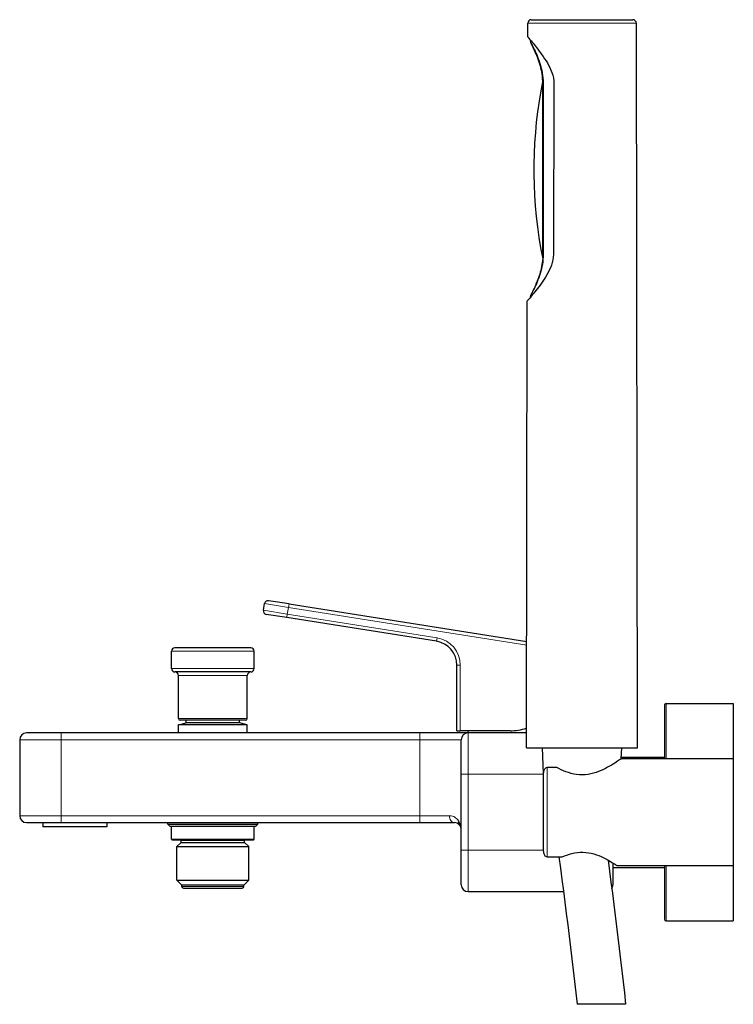
# Model space of a CAD drawing. Units: millimetres. Extents: x -213 to 1063, y 113 to 792.
# Drawn here: x -213 to -6, y 506 to 792 of the extents above; entities that cross this region are included whole.
import ezdxf

# ---------------------------------------------------------------- set-up
doc = ezdxf.new("R2010")
doc.units = ezdxf.units.MM
doc.layers.get('0').update_dxf_attribs({"color": 106, "lineweight": 0})

# ---------------------------------------------------------------- blocks, each defined once
blk = doc.blocks.new('d', base_point=(41.334717, 0))
at = {"color": 0, "linetype": 'Continuous', "lineweight": 30}
for p, q in [((-66.063389, 786.648081), (-66.056405, 790.649827)), ((-34.222927, 580.648081), (-34.58945, 790.649827)), ((-65.322927, 785.392859), (-65.322927, 785.775032)), ((-61.689241, 723.647692), (-61.689241, 773.291732)), ((-58.462611, 773.148081), (-58.628693, 723.648081)), ((-65.322927, 711.185197), (-65.322927, 711.403399)), ((-66.422927, 580.648081), (-66.196907, 710.148081)), ((-142.713646, 620.516633), (-142.348635, 622.483751)), ((-135.28079, 622.350064), (-141.208984, 623.288997)), ((-135.28079, 622.350064), (-66.369183, 611.435537)), ((-135.95867, 618.407569), (-141.886864, 619.346503)), ((-92.524648, 611.528296), (-135.95867, 618.407569)), ((-169.372864, 603.638525), (-169.372864, 608.636633)), ((-157.372864, 609.63758), (-168.371918, 609.63758)), ((-146.373809, 609.63758), (-157.372864, 609.63758)), ((-145.372863, 603.638525), (-145.372863, 608.636633)), ((-157.372864, 602.637579), (-168.372864, 602.637579)), ((-146.372864, 602.637579), (-157.372864, 602.637579)), ((-86.619694, 585.593042), (-86.619689, 604.614475)), ((-167.372863, 589.137579), (-167.372863, 601.636633)), ((-147.372864, 589.137579), (-147.372864, 601.636633)), ((-25.972865, 593.50758), (-6.472913, 593.50758)), ((-6.472913, 593.50758), (-6.472913, 577.50758)), ((-26.472865, 593.00758), (-26.472865, 577.50758)), ((-167.372863, 587.283453), (-165.122863, 587.886339)), ((-157.372864, 588.637579), (-166.872863, 588.637579)), ((-165.122863, 587.886339), (-165.122863, 588.637579)), ((-157.372864, 587.886339), (-165.122863, 587.886339)), ((-147.872864, 588.637579), (-157.372864, 588.637579)), ((-149.622864, 587.886339), (-157.372864, 587.886339)), ((-149.622864, 587.886339), (-149.622864, 588.637579)), ((-147.372864, 587.283453), (-149.622864, 587.886339)), ((-201.372865, 585.007595), (-211.372864, 585.007595)), ((-97.372865, 585.007595), (-201.372865, 585.007595)), ((-157.372864, 587.283453), (-167.372863, 587.283453)), ((-167.372863, 585.007595), (-167.372863, 587.283453)), ((-147.372864, 587.283453), (-157.372864, 587.283453)), ((-147.372864, 585.007595), (-147.372864, 587.283453)), ((-86.619694, 585.593042), (-85.619694, 585.593042)), ((-71.1995, 585.593042), (-85.619694, 585.593042)), ((-66.415312, 585.007595), (-83.372868, 585.007595)), ((-213.372864, 583.007595), (-213.372864, 561.007574)), ((-85.372868, 573.007595), (-85.372868, 583.007595)), ((-61.462335, 573.275237), (-61.822927, 580.648081)), ((-38.976523, 577.50758), (-38.822927, 580.648081)), ((-6.472927, 577.50758), (-38.976523, 577.50758)), ((-38.952062, 578.00758), (-26.472865, 578.00758)), ((-6.472927, 577.50758), (-6.472927, 546.50758)), ((-57.650198, 574.969061), (-60.472927, 574.969061)), ((-85.372868, 551.007599), (-85.372868, 573.007595)), ((-61.472928, 551.053129), (-61.472928, 572.962031)), ((-206.622863, 559.007574), (-206.622863, 557.757574)), ((-188.122863, 557.757574), (-206.622863, 557.757574)), ((-201.372865, 559.007574), (-97.372865, 559.007574)), ((-188.122863, 559.007574), (-188.122863, 557.757574)), ((-170.372877, 558.507606), (-170.372877, 559.0076)), ((-170.372877, 558.507606), (-157.372864, 558.507606)), ((-169.872868, 558.007596), (-170.372877, 558.507606)), ((-169.872868, 558.007596), (-157.372864, 558.007596)), ((-169.372877, 554.207837), (-169.372877, 558.007596)), ((-157.372864, 558.507606), (-144.37285, 558.507606)), ((-157.372864, 558.007596), (-144.87286, 558.007596)), ((-145.37285, 554.207837), (-145.37285, 558.007596)), ((-144.87286, 558.007596), (-144.37285, 558.507606)), ((-144.37285, 558.507606), (-144.37285, 559.0076)), ((-97.372865, 559.007574), (-87.372865, 559.007574)), ((-87.379127, 559.007614), (-87.348573, 559.007344)), ((-85.827951, 558.277729), (-85.758181, 558.187762)), ((-85.761206, 558.191916), (-85.748841, 558.174804)), ((-169.172592, 554.007552), (-157.372864, 554.007552)), ((-166.572877, 553.253941), (-166.572877, 553.807284)), ((-157.372864, 554.007552), (-145.573135, 554.007552)), ((-148.17285, 553.253941), (-148.17285, 553.807284)), ((-167.772864, 552.053953), (-166.572877, 553.253941)), ((-167.772864, 552.053953), (-157.372864, 552.053953)), ((-167.772864, 542.307559), (-167.772864, 552.053953)), ((-166.572877, 553.253941), (-157.372864, 553.253941)), ((-157.372864, 553.253941), (-148.17285, 553.253941)), ((-157.372864, 552.053953), (-146.972863, 552.053953)), ((-146.972863, 552.053953), (-148.17285, 553.253941)), ((-146.972863, 542.307559), (-146.972863, 552.053953)), ((-60.472927, 549.046098), (-56.062075, 549.046098)), ((-41.372868, 547.296709), (-41.372868, 541.007599)), ((-41.372867, 546.00758), (-26.472865, 546.00758)), ((-6.472927, 546.50758), (-40.155471, 546.50758)), ((-26.472865, 546.50758), (-26.472865, 531.00758)), ((-6.472913, 546.50758), (-6.472913, 530.50758)), ((-167.772864, 542.307559), (-157.372864, 542.307559)), ((-166.472857, 541.007551), (-167.772864, 542.307559)), ((-157.372864, 542.307559), (-146.972863, 542.307559)), ((-148.27287, 541.007551), (-146.972863, 542.307559)), ((-166.472857, 541.007551), (-157.372864, 541.007551)), ((-166.372877, 540.508249), (-166.372877, 541.007551)), ((-165.872179, 540.007551), (-157.372864, 540.007551)), ((-157.372864, 541.007551), (-148.27287, 541.007551)), ((-157.372864, 540.007551), (-148.873548, 540.007551)), ((-148.37285, 540.508249), (-148.37285, 541.007551)), ((-83.372868, 539.007595), (-55.710013, 539.007595)), ((-25.972865, 530.50758), (-6.472913, 530.50758)), ((-37.69143, 506.349113), (-51.776346, 506.349055))]:
    blk.add_line(p, q, dxfattribs=at)
at = {"color": 0, "linetype": 'Continuous', "lineweight": 0}
for p, q in [((-61.689241, 773.291786), (-61.497994, 773.294956)), ((-61.497994, 773.294956), (-61.497994, 723.647692)), ((-61.497994, 723.647692), (-61.689222, 723.647692)), ((-135.437224, 621.362375), (-142.348635, 622.483751)), ((-135.28079, 622.350064), (-135.437224, 621.362375)), ((-135.802236, 619.395257), (-142.713646, 620.516633)), ((-135.95867, 618.407569), (-135.802236, 619.395257)), ((-135.802236, 619.395257), (-135.437224, 621.362375)), ((-92.368214, 612.515984), (-135.802236, 619.395257)), ((-135.437224, 621.362375), (-66.37095, 610.423352)), ((-92.368214, 612.515984), (-92.524648, 611.528296)), ((-157.372864, 608.636633), (-169.372864, 608.636633)), ((-145.372863, 608.636633), (-157.372864, 608.636633)), ((-157.372864, 603.638525), (-169.372864, 603.638525)), ((-145.372863, 603.638525), (-157.372864, 603.638525)), ((-86.619689, 604.614475), (-85.619689, 604.614475)), ((-85.619694, 585.593042), (-85.619689, 604.614475)), ((-157.372864, 601.636633), (-167.372863, 601.636633)), ((-147.372864, 601.636633), (-157.372864, 601.636633)), ((-25.972865, 593.50758), (-25.972865, 577.50758)), ((-157.372864, 589.137579), (-167.372863, 589.137579)), ((-147.372864, 589.137579), (-157.372864, 589.137579)), ((-201.372865, 585.007595), (-201.372865, 583.007595)), ((-97.372865, 585.007595), (-97.372865, 583.007595)), ((-83.372868, 573.007595), (-83.372868, 585.007595)), ((-201.372865, 583.007595), (-97.372865, 583.007595)), ((-201.372865, 583.007595), (-201.372865, 561.007574)), ((-97.372865, 583.007595), (-85.372865, 583.007595)), ((-97.372865, 561.007574), (-97.372865, 583.007595)), ((-60.472927, 574.969061), (-60.472927, 549.046098)), ((-83.372868, 573.007595), (-85.372868, 573.007595)), ((-83.372868, 551.007599), (-83.372868, 573.007595)), ((-61.472704, 573.007595), (-83.372868, 573.007595)), ((-213.372864, 561.007574), (-201.372865, 561.007574)), ((-201.372865, 561.007574), (-97.372865, 561.007574)), ((-201.372865, 561.007574), (-201.372865, 559.007574)), ((-88.801436, 561.007574), (-97.372865, 561.007574)), ((-97.372865, 559.007574), (-97.372865, 561.007574)), ((-169.372877, 554.207837), (-157.372864, 554.207837)), ((-166.572877, 553.807284), (-157.372864, 553.807284)), ((-157.372864, 554.207837), (-145.37285, 554.207837)), ((-157.372864, 553.807284), (-148.17285, 553.807284)), ((-83.372868, 551.007599), (-85.372868, 551.007599)), ((-83.372868, 539.007599), (-83.372868, 551.007599)), ((-61.472704, 551.007599), (-83.372868, 551.007599)), ((-25.972865, 546.50758), (-25.972865, 530.50758)), ((-166.372877, 540.508249), (-157.372864, 540.508249)), ((-157.372864, 540.508249), (-148.37285, 540.508249))]:
    blk.add_line(p, q, dxfattribs=at)
for points in [[(-66.056404, 790.649841), (-66.016266, 790.649841), (-65.896233, 790.649841), (-65.696869, 790.649841), (-65.41909, 790.649841), (-65.064468, 790.649841), (-64.634712, 790.649841), (-64.131989, 790.649841), (-63.558983, 790.649841), (-62.918468, 790.649841), (-62.213783, 790.649841), (-61.448566, 790.649841), (-60.626587, 790.649841), (-59.752148, 790.649841), (-58.829678, 790.649841), (-57.863815, 790.649841), (-56.85957, 790.649841), (-55.82201, 790.649841), (-54.756409, 790.649841), (-53.668247, 790.649841), (-52.563026, 790.649841), (-51.446388, 790.649841), (-50.324032, 790.649841), (-49.201672, 790.649841), (-48.085014, 790.649841), (-46.979767, 790.649841), (-45.891567, 790.649841), (-44.825916, 790.649841), (-43.788296, 790.649841), (-42.783981, 790.649841), (-41.818039, 790.649841), (-40.895477, 790.649841), (-40.020939, 790.649841), (-39.198853, 790.649841), (-38.433517, 790.649841), (-37.728714, 790.649841), (-37.08807, 790.649841), (-36.514931, 790.649841), (-36.012066, 790.649841), (-35.582157, 790.649841), (-35.22739, 790.649841), (-34.949451, 790.649841), (-34.749931, 790.649841), (-34.629742, 790.649841), (-34.589451, 790.649841)], [(-65.322929, 785.392883), (-65.304497, 785.359558), (-65.249847, 785.259277), (-65.160774, 785.095581), (-65.040031, 784.871094), (-64.891106, 784.59082), (-64.717873, 784.259644), (-64.524345, 783.882141), (-64.314354, 783.462708), (-64.09169, 783.00531), (-63.86013, 782.513916), (-63.623108, 781.991455), (-63.383831, 781.440491), (-63.14555, 780.86322), (-62.911549, 780.261841), (-62.685078, 779.638245), (-62.469326, 778.994019), (-62.267471, 778.330505), (-62.082687, 777.649231), (-61.918175, 776.951904), (-61.777088, 776.240295), (-61.662235, 775.516541), (-61.576229, 774.782898), (-61.521103, 774.042297), (-61.497993, 773.294983)], [(-61.497993, 723.647705), (-61.51342, 722.928162), (-61.55899, 722.21106), (-61.633804, 721.499695), (-61.736233, 720.796875), (-61.863983, 720.104614), (-62.014641, 719.42511), (-62.185436, 718.759827), (-62.373508, 718.110413), (-62.575958, 717.478333), (-62.789837, 716.865112), (-63.012192, 716.272156), (-63.240185, 715.700928), (-63.471027, 715.152832), (-63.70182, 714.6297), (-63.929604, 714.133789), (-64.15139, 713.667603), (-64.363922, 713.234131), (-64.563805, 712.836914), (-64.747627, 712.479736), (-64.91188, 712.166443), (-65.052948, 711.901306), (-65.167336, 711.688782), (-65.251953, 711.533264), (-65.304352, 711.437012), (-65.322929, 711.403381)], [(-213.372864, 583.007568), (-213.335983, 583.007568), (-213.225739, 583.007568), (-213.042694, 583.007568), (-212.787979, 583.007568), (-212.463257, 583.007568), (-212.070358, 583.007568), (-211.611862, 583.007568), (-211.090469, 583.007568), (-210.509415, 583.007568), (-209.872314, 583.007568), (-209.182983, 583.007568), (-208.44574, 583.007568), (-207.665039, 583.007568), (-206.845688, 583.007568), (-205.992844, 583.007568), (-205.111694, 583.007568), (-204.207489, 583.007568), (-203.285492, 583.007568), (-202.351715, 583.007568), (-201.372864, 583.007568)], [(-86.153015, 559.547852), (-86.370461, 559.828674), (-86.61702, 560.091675), (-86.893776, 560.332397), (-87.201691, 560.546082), (-87.541496, 560.727722), (-87.913231, 560.871155), (-88.316666, 560.967163), (-88.801437, 561.007568)], [(-88.801437, 561.007568), (-88.77404, 560.619141), (-88.693214, 560.243958), (-88.561707, 559.898682), (-88.384956, 559.596069), (-88.169479, 559.347473), (-87.923363, 559.162048), (-87.655701, 559.047424), (-87.372864, 559.007568)], [(-86.153015, 559.547852), (-86.172585, 559.204773), (-86.125603, 558.873718), (-86.013741, 558.566467), (-85.82795, 558.27771)], [(-85.758179, 558.187744), (-85.905411, 558.436768), (-86.003227, 558.711853), (-86.048859, 559.005371), (-86.033409, 559.36792)], [(-85.372864, 557.007568), (-85.396896, 557.481506), (-85.469597, 557.95282), (-85.591904, 558.415955), (-85.764732, 558.865356), (-86.033409, 559.36792)]]:
    blk.add_lwpolyline(points, dxfattribs=at)
at = {"color": 0, "linetype": 'Continuous', "lineweight": 30}
for points in [[(-65.056404, 791.648071), (-65.0252, 791.648071), (-64.928551, 791.648071), (-64.762383, 791.648071), (-64.5233, 791.648071), (-64.208824, 791.648071), (-63.817501, 791.648071), (-63.349072, 791.648071), (-62.804554, 791.648071), (-62.186295, 791.648071), (-61.497974, 791.648071), (-60.744549, 791.648071), (-59.932137, 791.648071), (-59.067852, 791.648071), (-58.159595, 791.648071), (-57.215836, 791.648071), (-56.245338, 791.648071), (-55.256927, 791.648071), (-54.259239, 791.648071), (-53.260525, 791.648071), (-52.268459, 791.648071), (-51.290009, 791.648071), (-50.331333, 791.648071), (-49.373055, 791.648071), (-48.394901, 791.648071), (-47.403019, 791.648071), (-46.404358, 791.648071), (-45.406582, 791.648071), (-44.417931, 791.648071), (-43.447041, 791.648071), (-42.502728, 791.648071), (-41.593769, 791.648071), (-40.72863, 791.648071), (-39.91523, 791.648071), (-39.160702, 791.648071), (-38.47118, 791.648071), (-37.851643, 791.648071), (-37.30579, 791.648071), (-36.835999, 791.648071), (-36.443306, 791.648071), (-36.127472, 791.648071), (-35.887074, 791.648071), (-35.719635, 791.648071), (-35.621788, 791.648071), (-35.589447, 791.648071)], [(-66.063393, 786.648071), (-66.042168, 786.622009), (-65.979362, 786.548767), (-65.876266, 786.428589), (-65.734291, 786.262085), (-65.555557, 786.051208), (-65.342682, 785.798523), (-65.09848, 785.506958), (-64.825874, 785.178955), (-64.527809, 784.817139), (-64.207123, 784.423584), (-63.866726, 784.00061), (-63.509594, 783.550293), (-63.138496, 783.074402), (-62.755981, 782.574219), (-62.364811, 782.050598), (-61.968025, 781.504211), (-61.568665, 780.935852), (-61.169903, 780.345886), (-60.775642, 779.734009), (-60.390041, 779.099609), (-60.017494, 778.441956), (-59.664478, 777.76001), (-59.338554, 777.05249), (-59.047924, 776.318481), (-58.803848, 775.558594), (-58.618477, 774.773987), (-58.502121, 773.969971), (-58.462612, 773.148071)], [(-61.68922, 773.291748), (-61.708557, 773.961182), (-61.754066, 774.628784), (-61.824203, 775.292236), (-61.917419, 775.948914), (-62.032162, 776.596497), (-62.16679, 777.232605), (-62.319092, 777.855835), (-62.486652, 778.465149), (-62.667049, 779.059448), (-62.857868, 779.637695), (-63.056683, 780.198792), (-63.261082, 780.741577), (-63.468616, 781.264465), (-63.676838, 781.765503), (-63.883293, 782.242615), (-64.085526, 782.693787), (-64.280991, 783.11676), (-64.466682, 783.508179), (-64.639496, 783.864258), (-64.796326, 784.181274), (-64.934059, 784.4552), (-65.04966, 784.682007), (-65.139664, 784.856873), (-65.200844, 784.975037), (-65.235809, 785.041626)], [(-61.715225, 774.088013), (-62.289486, 771.054443), (-62.792416, 768.020813), (-63.224018, 764.987244), (-63.584293, 761.953674), (-63.873238, 758.920044), (-64.090858, 755.886475), (-64.237144, 752.852905), (-64.312103, 749.819275), (-64.315735, 746.785706), (-64.248039, 743.752075), (-64.109009, 740.718506), (-63.898655, 737.684937), (-63.61697, 734.651306), (-63.263958, 731.617737), (-62.839615, 728.584167), (-62.343945, 725.550537), (-61.741238, 722.33783)], [(-58.628693, 723.648071), (-58.67173, 722.836792), (-58.789791, 722.033997), (-58.975208, 721.250244), (-59.218037, 720.490845), (-59.506615, 719.756897), (-59.830048, 719.049072), (-60.180321, 718.366638), (-60.55006, 717.708313), (-60.93288, 717.073242), (-61.324417, 716.460632), (-61.720554, 715.869995), (-62.117413, 715.300964), (-62.511826, 714.754089), (-62.900749, 714.229919), (-63.28117, 713.729248), (-63.650322, 713.252991), (-64.005661, 712.802307), (-64.344421, 712.378967), (-64.663666, 711.985046), (-64.960464, 711.622864), (-65.232018, 711.294495), (-65.475403, 711.002441), (-65.687706, 710.749329), (-65.866127, 710.537781), (-66.008087, 710.370483), (-66.111443, 710.249512), (-66.174805, 710.175293), (-66.196907, 710.148071)], [(-61.68922, 723.647705), (-61.70042, 723.051636), (-61.732441, 722.456421), (-61.784286, 721.863708), (-61.854954, 721.275269), (-61.943439, 720.69281), (-62.048744, 720.118103), (-62.169674, 719.552551), (-62.304588, 718.997192), (-62.451782, 718.452759), (-62.60955, 717.920044), (-62.776192, 717.399963), (-62.950001, 716.893311), (-63.129276, 716.400879), (-63.312309, 715.923523), (-63.497402, 715.462097), (-63.682808, 715.017761), (-63.866741, 714.592224), (-64.047401, 714.187134), (-64.223007, 713.804321), (-64.39167, 713.445557), (-64.551186, 713.113464), (-64.699318, 712.810791), (-64.833908, 712.540161), (-64.952759, 712.304443), (-65.053604, 712.10675), (-65.13427, 711.950012), (-65.19162, 711.83905), (-65.228302, 711.768799), (-65.19297, 711.825378)], [(-83.372864, 585.007568), (-83.412018, 585.007568), (-83.529083, 585.007568), (-83.723488, 585.007568), (-83.994194, 585.007568), (-84.339546, 585.007568), (-84.757774, 585.007568), (-85.246452, 585.007568), (-85.802834, 585.007568), (-86.423912, 585.007568), (-87.106094, 585.007568), (-87.845634, 585.007568), (-88.63842, 585.007568), (-89.479965, 585.007568), (-90.365677, 585.007568), (-91.290489, 585.007568), (-92.249161, 585.007568), (-93.23642, 585.007568), (-94.246956, 585.007568), (-95.275391, 585.007568), (-96.315475, 585.007568), (-97.372864, 585.007568)], [(-66.422928, 580.648071), (-66.391754, 580.648071), (-66.295349, 580.648071), (-66.129753, 580.648071), (-65.891647, 580.648071), (-65.578514, 580.648071), (-65.188759, 580.648071), (-64.721855, 580.648071), (-64.178413, 580.648071), (-63.560261, 580.648071), (-62.870457, 580.648071), (-62.113251, 580.648071), (-61.293995, 580.648071), (-60.419048, 580.648071), (-59.495583, 580.648071), (-58.531418, 580.648071), (-57.534782, 580.648071), (-56.514103, 580.648071), (-55.477798, 580.648071), (-54.434059, 580.648071), (-53.390678, 580.648071), (-52.3549, 580.648071), (-51.333313, 580.648071), (-50.331757, 580.648071), (-49.330601, 580.648071), (-48.309322, 580.648071), (-47.273743, 580.648071), (-46.230438, 580.648071), (-45.186638, 580.648071), (-44.150127, 580.648071), (-43.129097, 580.648071), (-42.131958, 580.648071), (-41.167141, 580.648071), (-40.242882, 580.648071), (-39.367001, 580.648071), (-38.546696, 580.648071), (-37.78833, 580.648071), (-37.097282, 580.648071), (-36.477825, 580.648071), (-35.933029, 580.648071), (-35.464748, 580.648071), (-35.073616, 580.648071), (-34.759129, 580.648071), (-34.519703, 580.648071), (-34.35284, 580.648071), (-34.255234, 580.648071), (-34.222927, 580.648071)], [(-38.976524, 577.507568), (-39.008472, 577.485168), (-39.10244, 577.418762), (-39.257912, 577.310059), (-39.471813, 577.161499), (-39.741367, 576.97644), (-40.063335, 576.758789), (-40.433929, 576.512878), (-40.849632, 576.243164), (-41.307365, 575.954041), (-41.804783, 575.649963), (-42.33976, 575.335571), (-42.910141, 575.015625), (-43.513988, 574.695068), (-44.150303, 574.379272), (-44.818314, 574.07373), (-45.517185, 573.78479), (-46.245956, 573.519287), (-47.003067, 573.284729), (-47.786221, 573.089172), (-48.59145, 572.94043), (-49.413219, 572.845459), (-50.244236, 572.809387), (-51.07605, 572.833984), (-51.900127, 572.918152), (-52.709156, 573.057434), (-53.497818, 573.245361), (-54.262558, 573.473938), (-54.999874, 573.735046), (-55.706779, 574.021057), (-56.382095, 574.325012), (-57.025047, 574.640442), (-57.650196, 574.969055)], [(-61.472927, 572.962036), (-61.469318, 573.14624), (-61.458241, 573.329651), (-61.439224, 573.512024), (-61.411583, 573.692993), (-61.374466, 573.87207), (-61.326771, 574.048584), (-61.266899, 574.221619), (-61.192608, 574.389771), (-61.101345, 574.55072), (-60.989891, 574.700989), (-60.850437, 574.831909), (-60.675152, 574.929565), (-60.472927, 574.969055)], [(-211.372864, 559.007568), (-211.341064, 559.007568), (-211.241989, 559.007568), (-211.070862, 559.007568), (-210.824097, 559.007568), (-210.499619, 559.007568), (-210.097076, 559.007568), (-209.618134, 559.007568), (-209.066391, 559.007568), (-208.447495, 559.007568), (-207.768845, 559.007568), (-207.039337, 559.007568), (-206.269028, 559.007568), (-205.468628, 559.007568), (-204.649033, 559.007568), (-203.820953, 559.007568), (-202.994446, 559.007568), (-202.178619, 559.007568), (-201.372864, 559.007568)], [(-85.372864, 541.007629), (-85.372864, 541.044189), (-85.372864, 541.155762), (-85.372871, 541.343567), (-85.372871, 541.607239), (-85.372871, 541.944519), (-85.372871, 542.351562), (-85.372871, 542.822876), (-85.372871, 543.351501), (-85.372871, 543.929688), (-85.372871, 544.559448), (-85.372871, 545.24585), (-85.372871, 545.98291), (-85.372871, 546.763123), (-85.372871, 547.577942), (-85.372871, 548.417847), (-85.372871, 549.272888), (-85.372871, 550.132996), (-85.372871, 551.007629)], [(-60.472927, 549.046082), (-60.671318, 549.083435), (-60.843204, 549.178284), (-60.983311, 549.307922), (-61.09671, 549.45697), (-61.188946, 549.617676), (-61.26384, 549.785889), (-61.324371, 549.958862), (-61.372643, 550.135376), (-61.410233, 550.314514), (-61.438274, 550.495605), (-61.457638, 550.678162), (-61.469032, 550.861755), (-61.472927, 551.053101)], [(-57.035015, 549.046082), (-56.59687, 545.767822), (-56.1642, 542.488892), (-55.736214, 539.209351), (-55.31284, 535.929321), (-54.896065, 532.648438), (-54.488232, 529.366577), (-54.090946, 526.083496), (-53.699131, 522.799805), (-53.304176, 519.516418), (-52.89777, 516.234253), (-52.487606, 512.952454), (-52.104122, 509.667755), (-51.777115, 506.34903)], [(-56.062077, 549.046082), (-55.414608, 549.327576), (-54.731712, 549.593872), (-54.015091, 549.836853), (-53.266674, 550.048401), (-52.491013, 550.220459), (-51.694286, 550.345032), (-50.882927, 550.414673), (-50.065304, 550.425659), (-49.250507, 550.377502), (-48.447029, 550.2724), (-47.662411, 550.117004), (-46.903915, 549.919312), (-46.177418, 549.687439), (-45.48378, 549.429626), (-44.823605, 549.153503), (-44.198479, 548.86615), (-43.609692, 548.573914), (-43.058434, 548.282532), (-42.546627, 547.997559), (-42.076508, 547.724365), (-41.650288, 547.467896), (-41.270699, 547.232849), (-40.941238, 547.023743), (-40.665497, 546.845154), (-40.446812, 546.701233), (-40.287537, 546.595459), (-40.189747, 546.530334), (-40.155472, 546.507568)], [(-42.787907, 548.133545), (-42.364487, 544.930054), (-41.946056, 541.725952), (-41.531883, 538.521301), (-41.122337, 535.316101), (-40.719467, 532.110107), (-40.325478, 528.903137), (-39.941402, 525.695068), (-39.561554, 522.48645), (-39.177822, 519.278259), (-38.7826, 516.071289), (-38.384777, 512.864563), (-38.013309, 509.654938), (-37.690666, 506.349091)]]:
    blk.add_lwpolyline(points, dxfattribs=at)
for centre, radius, start, end in [((-65.056406, 790.648081), 1, 90, 179.9), ((-35.589882, 790.647647), 1.000434, 0.124829, 89.969441), ((-64.572959, 785.392852), 0.749968, 179.999475, 207.915913), ((-64.572956, 711.403405), 0.749971, 152.249978, 180.000478), ((-141.365418, 622.301309), 1, 81, 169.487944), ((-141.73043, 620.334191), 1, 169.487944, 261), ((-93.619689, 604.614477), 7, 359.999986, 81), ((-168.371918, 608.636633), 1.000946, 90, 180), ((-146.373809, 608.636633), 1.000946, 0, 90), ((-168.371918, 603.638525), 1.000946, 180, 269.94587), ((-168.373809, 601.636633), 1.000946, 0, 89.94587), ((-146.371918, 601.636633), 1.000946, 90.05413, 180), ((-146.373809, 603.638525), 1.000946, 270.05413, 0), ((-25.972865, 593.00758), 0.5, 90, 180), ((-166.872863, 589.137579), 0.5, 180, 270), ((-147.872864, 589.137579), 0.5, 270, 0), ((-211.372864, 583.007595), 2, 90, 180), ((-83.372868, 583.007595), 2, 90, 180), ((-63.16979, 582.20679), 20.5, 170.492135, 172.147427), ((-71.1995, 600.593042), 15, 270, 288.608835), ((-211.372864, 561.007574), 2, 180, 270), ((-87.372705, 557.007933), 1.999661, 39.420375, 90.004577), ((-87.36033, 557.011688), 1.987469, 359.882005, 36.280923), ((-169.172592, 554.207837), 0.200285, 180, 270), ((-166.773145, 553.807284), 0.200268, 0, 90), ((-147.972582, 553.807284), 0.200268, 90, 180), ((-145.573135, 554.207837), 0.200285, 270, 360), ((-165.872179, 540.508249), 0.500698, 180, 270), ((-148.873548, 540.508249), 0.500698, 270, 360), ((-83.372868, 541.007595), 2, 180, 270), ((-43.376252, 541.00873), 2.003385, 326.313963, 359.967674), ((-25.972865, 531.00758), 0.5, 180, 270)]:
    blk.add_arc(centre, radius, start, end, dxfattribs=at)
at = {"color": 0, "linetype": 'Continuous', "lineweight": 0}
for centre, radius, start, end in [((-93.619689, 604.614477), 8, 359.999986, 81), ((-89.41208, 557.251766), 3.986676, 32.060133, 35.16566)]:
    blk.add_arc(centre, radius, start, end, dxfattribs=at)

msp = doc.modelspace()

# ---------------------------------------------------------------- block references
at = {"color": 7, "linetype": 'Continuous', "lineweight": 0}
msp.add_blockref('d', (41.334717, 0), dxfattribs=at)

doc.saveas('drawing.dxf')
